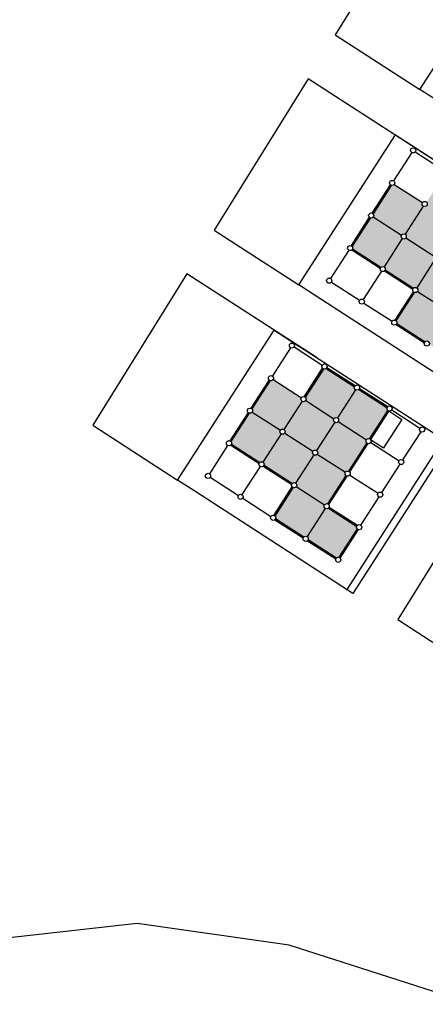
# Model space of a CAD drawing. Units: millimetres. Extents: x -2139 to 703, y 2688 to 3579.
# Drawn here: x -1743 to -1702, y 2818 to 2915 of the extents above; entities that cross this region are included whole.
import ezdxf

# ---------------------------------------------------------------- set-up
doc = ezdxf.new("R2010")
doc.units = ezdxf.units.MM
doc.layers.add('Layer 9', color=7, linetype='Continuous')

msp = doc.modelspace()

# ---------------------------------------------------------------- hatches: boundary and pattern name
at = {"layer": 'Layer 9', "transparency": 33554534}
h = msp.add_hatch(color=256, dxfattribs=at)
h.dxf.hatch_style = 1
h.paths.add_polyline_path([(-1702.692, 2897.057, -0.254939), (-1702.808, 2897.271, -0.144062), (-1702.768, 2897.409), (-1705.556, 2899.206, -0.341999), (-1705.851, 2899.102), (-1707.656, 2896.3, -0.188642), (-1707.588, 2896.127, -0.144062), (-1707.629, 2895.988), (-1704.84, 2894.192, -0.414214), (-1704.488, 2894.268)])
h.paths.add_polyline_path([(-1699.474, 2894.984, -0.254939), (-1699.591, 2895.199, -0.144062), (-1699.551, 2895.337), (-1702.339, 2897.133, -0.414214), (-1702.692, 2897.057), (-1704.488, 2894.268, -0.254939), (-1704.371, 2894.054, -0.144062), (-1704.411, 2893.916), (-1701.623, 2892.12, -0.414214), (-1701.271, 2892.196)])
h.paths.add_polyline_path([(-1697.402, 2898.201, -0.254939), (-1697.519, 2898.416, -0.080078), (-1697.506, 2898.496), (-1700.308, 2900.301, -0.272842), (-1700.561, 2900.246), (-1702.366, 2897.444, -0.188642), (-1702.298, 2897.271, -0.144062), (-1702.339, 2897.133), (-1699.551, 2895.337, -0.414214), (-1699.198, 2895.413)])
h.paths.add_polyline_path([(-1694.234, 2896.17, -0.188642), (-1694.302, 2896.343, -0.080078), (-1694.289, 2896.423), (-1697.091, 2898.228, -0.341999), (-1697.402, 2898.201), (-1699.198, 2895.413, -0.254939), (-1699.081, 2895.199, -0.144062), (-1699.122, 2895.06), (-1696.334, 2893.264, -0.341999), (-1696.039, 2893.368)])
h.paths.add_polyline_path([(-1699.122, 2895.06, -0.414214), (-1699.474, 2894.984), (-1701.271, 2892.196, -0.254939), (-1701.154, 2891.981, -0.144062), (-1701.194, 2891.843), (-1698.406, 2890.047, -0.341999), (-1698.112, 2890.151), (-1696.307, 2892.953, -0.188642), (-1696.374, 2893.126, -0.144062), (-1696.334, 2893.264)])
h.paths.add_polyline_path([(-1701.547, 2891.767, -0.254939), (-1701.664, 2891.981, -0.144062), (-1701.623, 2892.12), (-1704.411, 2893.916, -0.414214), (-1704.764, 2893.84), (-1706.56, 2891.051, -0.254939), (-1706.443, 2890.837, -0.080078), (-1706.456, 2890.757), (-1703.655, 2888.952, -0.341999), (-1703.343, 2888.979)])
h.paths.add_polyline_path([(-1704.764, 2893.84, -0.254939), (-1704.881, 2894.054, -0.144062), (-1704.84, 2894.192), (-1707.629, 2895.988, -0.341999), (-1707.923, 2895.884), (-1709.728, 2893.083, -0.188642), (-1709.661, 2892.909, -0.080078), (-1709.673, 2892.829), (-1706.872, 2891.024, -0.341999), (-1706.56, 2891.051)])
h.paths.add_polyline_path([(-1698.379, 2889.736, -0.188642), (-1698.447, 2889.909, -0.144062), (-1698.406, 2890.047), (-1701.194, 2891.843, -0.414214), (-1701.547, 2891.767), (-1703.343, 2888.979, -0.254939), (-1703.226, 2888.764, -0.144062), (-1703.267, 2888.626), (-1700.479, 2886.83, -0.341999), (-1700.184, 2886.934)])
h.paths.add_polyline_path([(-1700.402, 2886.477, -0.254939), (-1700.519, 2886.692, -0.144062), (-1700.479, 2886.83), (-1703.267, 2888.626, -0.341999), (-1703.562, 2888.522), (-1705.367, 2885.72, -0.188642), (-1705.299, 2885.547, -0.080078), (-1705.312, 2885.467), (-1702.51, 2883.662, -0.341999), (-1702.199, 2883.689)])
h.paths.add_polyline_path([(-1697.235, 2884.446, -0.188642), (-1697.302, 2884.619, -0.080078), (-1697.289, 2884.699), (-1700.091, 2886.504, -0.341999), (-1700.402, 2886.477), (-1702.199, 2883.689, -0.254939), (-1702.082, 2883.475, -0.080078), (-1702.095, 2883.394), (-1699.293, 2881.589, -0.272842), (-1699.04, 2881.644)])
h = msp.add_hatch(color=256, dxfattribs=at)
h.dxf.hatch_style = 1
h.paths.add_polyline_path([(-1714.666, 2877.77, -0.254939), (-1714.783, 2877.985, -0.144062), (-1714.743, 2878.123), (-1717.531, 2879.919, -0.341999), (-1717.826, 2879.815), (-1719.631, 2877.013, -0.188642), (-1719.563, 2876.84, -0.144062), (-1719.603, 2876.702), (-1716.815, 2874.906, -0.414214), (-1716.463, 2874.982)])
h.paths.add_polyline_path([(-1711.449, 2875.698, -0.254939), (-1711.566, 2875.912, -0.144062), (-1711.526, 2876.05), (-1714.314, 2877.847, -0.414214), (-1714.666, 2877.77), (-1716.463, 2874.982, -0.254939), (-1716.346, 2874.768, -0.144062), (-1716.386, 2874.63), (-1713.598, 2872.833, -0.414214), (-1713.246, 2872.91)])
h.paths.add_polyline_path([(-1709.377, 2878.915, -0.254939), (-1709.494, 2879.129, -0.080078), (-1709.481, 2879.21), (-1712.283, 2881.015, -0.272842), (-1712.536, 2880.96), (-1714.341, 2878.158, -0.188642), (-1714.273, 2877.985, -0.144062), (-1714.314, 2877.847), (-1711.526, 2876.05, -0.414214), (-1711.173, 2876.127)])
h.paths.add_polyline_path([(-1706.209, 2876.884, -0.188642), (-1706.277, 2877.057, -0.080078), (-1706.264, 2877.137), (-1709.065, 2878.942, -0.341999), (-1709.377, 2878.915), (-1711.173, 2876.127, -0.254939), (-1711.056, 2875.912, -0.144062), (-1711.097, 2875.774), (-1708.308, 2873.978, -0.341999), (-1708.014, 2874.082)])
h.paths.add_polyline_path([(-1711.097, 2875.774, -0.414214), (-1711.449, 2875.698), (-1713.246, 2872.91, -0.254939), (-1713.129, 2872.695, -0.144062), (-1713.169, 2872.557), (-1710.381, 2870.761, -0.341999), (-1710.086, 2870.865), (-1708.281, 2873.667, -0.188642), (-1708.349, 2873.84, -0.144062), (-1708.308, 2873.978)])
h.paths.add_polyline_path([(-1713.522, 2872.481, -0.254939), (-1713.639, 2872.695, -0.144062), (-1713.598, 2872.833), (-1716.386, 2874.63, -0.414214), (-1716.739, 2874.553), (-1718.535, 2871.765, -0.254939), (-1718.418, 2871.551, -0.080078), (-1718.431, 2871.47), (-1715.629, 2869.665, -0.341999), (-1715.318, 2869.693)])
h.paths.add_polyline_path([(-1716.739, 2874.553, -0.254939), (-1716.856, 2874.768, -0.144062), (-1716.815, 2874.906), (-1719.603, 2876.702, -0.341999), (-1719.898, 2876.598), (-1721.703, 2873.796, -0.188642), (-1721.635, 2873.623, -0.080078), (-1721.648, 2873.543), (-1718.847, 2871.738, -0.341999), (-1718.535, 2871.765)])
h.paths.add_polyline_path([(-1710.354, 2870.449, -0.188642), (-1710.422, 2870.623, -0.144062), (-1710.381, 2870.761), (-1713.169, 2872.557, -0.414214), (-1713.522, 2872.481), (-1715.318, 2869.693, -0.254939), (-1715.201, 2869.478, -0.144062), (-1715.242, 2869.34), (-1712.454, 2867.544, -0.341999), (-1712.159, 2867.648)])
h.paths.add_polyline_path([(-1712.377, 2867.191, -0.254939), (-1712.494, 2867.405, -0.144062), (-1712.454, 2867.544), (-1715.242, 2869.34, -0.341999), (-1715.536, 2869.236), (-1717.341, 2866.434, -0.188642), (-1717.274, 2866.261, -0.080078), (-1717.287, 2866.181), (-1714.485, 2864.376, -0.341999), (-1714.174, 2864.403)])
h.paths.add_polyline_path([(-1709.209, 2865.16, -0.188642), (-1709.277, 2865.333, -0.080078), (-1709.264, 2865.413), (-1712.066, 2867.218, -0.341999), (-1712.377, 2867.191), (-1714.174, 2864.403, -0.254939), (-1714.057, 2864.188, -0.080078), (-1714.07, 2864.108), (-1711.268, 2862.303, -0.272842), (-1711.014, 2862.358)])

# ---------------------------------------------------------------- linework, layer by layer
at = {"layer": 'Layer 9', "color": 6, "transparency": 33554687}
for p, q in [((-1703.836, 2902.346), (-1705.632, 2899.558)), ((-1703.481, 2902.426), (-1703.484, 2902.422)), ((-1705.958, 2899.171), (-1707.763, 2896.369)), ((-1705.909, 2899.129), (-1707.705, 2896.341)), ((-1705.909, 2899.129), (-1707.705, 2896.341)), ((-1705.909, 2899.129), (-1707.705, 2896.341)), ((-1705.851, 2899.102), (-1707.656, 2896.3)), ((-1705.556, 2899.206), (-1702.768, 2897.409)), ((-1702.692, 2897.057), (-1704.488, 2894.268)), ((-1708.03, 2895.953), (-1709.835, 2893.152)), ((-1707.981, 2895.912), (-1709.777, 2893.124)), ((-1707.981, 2895.912), (-1709.777, 2893.124)), ((-1707.629, 2895.988), (-1704.84, 2894.192)), ((-1707.923, 2895.884), (-1709.728, 2893.083)), ((-1704.764, 2893.84), (-1706.56, 2891.051)), ((-1704.411, 2893.916), (-1701.623, 2892.12)), ((-1710.054, 2892.695), (-1711.85, 2889.907)), ((-1709.743, 2892.722), (-1706.941, 2890.917)), ((-1709.701, 2892.771), (-1706.913, 2890.975)), ((-1709.701, 2892.771), (-1706.913, 2890.975)), ((-1709.673, 2892.829), (-1706.872, 2891.024)), ((-1701.547, 2891.767), (-1703.343, 2888.979)), ((-1706.837, 2890.622), (-1708.633, 2887.834)), ((-1706.525, 2890.649), (-1703.724, 2888.844)), ((-1706.484, 2890.699), (-1703.696, 2888.902)), ((-1706.484, 2890.699), (-1703.696, 2888.902)), ((-1706.456, 2890.757), (-1703.655, 2888.952)), ((-1711.774, 2889.554), (-1708.986, 2887.758)), ((-1705.474, 2885.789), (-1703.669, 2888.591)), ((-1703.62, 2888.55), (-1705.416, 2885.762)), ((-1705.416, 2885.762), (-1703.62, 2888.55)), ((-1705.367, 2885.72), (-1703.562, 2888.522)), ((-1703.267, 2888.626), (-1700.479, 2886.83)), ((-1708.557, 2887.482), (-1705.768, 2885.685)), ((-1705.381, 2885.36), (-1702.579, 2883.555)), ((-1705.34, 2885.409), (-1702.551, 2883.613)), ((-1705.34, 2885.409), (-1702.551, 2883.613)), ((-1705.312, 2885.467), (-1702.51, 2883.662)), ((-1715.811, 2883.06), (-1717.607, 2880.272)), ((-1715.456, 2883.14), (-1715.459, 2883.136)), ((-1712.67, 2881.34), (-1712.674, 2881.334)), ((-1712.67, 2881.34), (-1712.67, 2881.34)), ((-1714.448, 2878.227), (-1712.643, 2881.029)), ((-1712.594, 2880.988), (-1714.39, 2878.199)), ((-1714.39, 2878.199), (-1712.594, 2880.988)), ((-1714.341, 2878.158), (-1712.536, 2880.96)), ((-1712.283, 2881.015), (-1709.481, 2879.21)), ((-1712.241, 2881.064), (-1709.453, 2879.268)), ((-1712.213, 2881.122), (-1709.412, 2879.317)), ((-1717.933, 2879.884), (-1719.738, 2877.083)), ((-1717.884, 2879.843), (-1719.68, 2877.055)), ((-1717.884, 2879.843), (-1719.68, 2877.055)), ((-1717.884, 2879.843), (-1719.68, 2877.055)), ((-1717.826, 2879.815), (-1719.631, 2877.013)), ((-1717.531, 2879.919), (-1714.743, 2878.123)), ((-1709.377, 2878.915), (-1711.173, 2876.127)), ((-1709.065, 2878.942), (-1706.264, 2877.137)), ((-1709.024, 2878.991), (-1706.236, 2877.195)), ((-1708.996, 2879.049), (-1706.195, 2877.244)), ((-1714.666, 2877.77), (-1716.463, 2874.982)), ((-1714.314, 2877.847), (-1711.526, 2876.05)), ((-1720.005, 2876.667), (-1721.81, 2873.865)), ((-1719.956, 2876.626), (-1721.752, 2873.838)), ((-1719.956, 2876.626), (-1721.752, 2873.838)), ((-1719.898, 2876.598), (-1721.703, 2873.796)), ((-1719.603, 2876.702), (-1716.815, 2874.906)), ((-1706.209, 2876.884), (-1708.014, 2874.082)), ((-1706.16, 2876.842), (-1707.956, 2874.054)), ((-1706.16, 2876.842), (-1707.956, 2874.054)), ((-1706.102, 2876.815), (-1707.907, 2874.013)), ((-1705.807, 2876.919), (-1703.019, 2875.122)), ((-1711.449, 2875.698), (-1713.246, 2872.91)), ((-1711.097, 2875.774), (-1708.308, 2873.978)), ((-1716.739, 2874.553), (-1718.535, 2871.765)), ((-1716.386, 2874.63), (-1713.598, 2872.833)), ((-1702.942, 2874.77), (-1704.739, 2871.982)), ((-1721.648, 2873.543), (-1718.847, 2871.738)), ((-1708.281, 2873.667), (-1710.086, 2870.865)), ((-1708.232, 2873.625), (-1710.028, 2870.837)), ((-1708.174, 2873.597), (-1709.979, 2870.796)), ((-1707.879, 2873.702), (-1705.091, 2871.905)), ((-1722.029, 2873.409), (-1723.825, 2870.621)), ((-1721.717, 2873.436), (-1718.916, 2871.631)), ((-1721.676, 2873.485), (-1718.888, 2871.689)), ((-1721.676, 2873.485), (-1718.888, 2871.689)), ((-1713.522, 2872.481), (-1715.318, 2869.693)), ((-1713.169, 2872.557), (-1710.381, 2870.761)), ((-1718.812, 2871.336), (-1720.608, 2868.548)), ((-1718.5, 2871.363), (-1715.698, 2869.558)), ((-1718.459, 2871.412), (-1715.671, 2869.616)), ((-1718.459, 2871.412), (-1715.671, 2869.616)), ((-1718.431, 2871.47), (-1715.629, 2869.665)), ((-1705.015, 2871.553), (-1706.811, 2868.764)), ((-1723.749, 2870.268), (-1720.96, 2868.472)), ((-1710.354, 2870.449), (-1712.159, 2867.648)), ((-1710.305, 2870.408), (-1712.101, 2867.62)), ((-1710.305, 2870.408), (-1712.101, 2867.62)), ((-1710.247, 2870.38), (-1712.052, 2867.579)), ((-1709.952, 2870.484), (-1707.164, 2868.688)), ((-1717.449, 2866.503), (-1715.644, 2869.305)), ((-1715.594, 2869.264), (-1717.391, 2866.475)), ((-1717.391, 2866.475), (-1715.594, 2869.264)), ((-1717.341, 2866.434), (-1715.536, 2869.236)), ((-1715.242, 2869.34), (-1712.454, 2867.544)), ((-1720.531, 2868.195), (-1717.743, 2866.399)), ((-1707.088, 2868.336), (-1708.884, 2865.547)), ((-1712.377, 2867.191), (-1714.174, 2864.403)), ((-1712.066, 2867.218), (-1709.264, 2865.413)), ((-1712.025, 2867.267), (-1709.236, 2865.471)), ((-1712.025, 2867.267), (-1709.236, 2865.471)), ((-1711.997, 2867.325), (-1709.195, 2865.52)), ((-1717.356, 2866.074), (-1714.554, 2864.268)), ((-1717.314, 2866.123), (-1714.526, 2864.326)), ((-1717.314, 2866.123), (-1714.526, 2864.326)), ((-1717.287, 2866.181), (-1714.485, 2864.376)), ((-1711.014, 2862.358), (-1709.209, 2865.16)), ((-1709.16, 2865.118), (-1710.956, 2862.33)), ((-1710.956, 2862.33), (-1709.16, 2865.118)), ((-1710.907, 2862.289), (-1709.102, 2865.091)), ((-1714.139, 2864.001), (-1711.337, 2862.196)), ((-1714.097, 2864.05), (-1711.309, 2862.254)), ((-1714.097, 2864.05), (-1711.309, 2862.254)), ((-1714.07, 2864.108), (-1711.268, 2862.303))]:
    msp.add_line(p, q, dxfattribs=at)
at = {"layer": 'Layer 9', "transparency": 33554687}
for points in [[(-1689.23, 2920.632), (-1702.103, 2928.926), (-1711.386, 2913.976)], [(-1676.148, 2912.203), (-1685.707, 2897.363), (-1701.303, 2907.452), (-1703.017, 2908.561), (-1693.476, 2923.368), (-1676.147, 2912.204)], [(-1711.386, 2913.976), (-1703.017, 2908.561)], [(-1701.205, 2901.345), (-1714.078, 2909.64), (-1723.361, 2894.689)], [(-1688.123, 2892.917), (-1697.682, 2878.077), (-1713.278, 2888.166), (-1714.991, 2889.275), (-1705.451, 2904.082), (-1688.122, 2892.918)], [(-1723.361, 2894.689), (-1714.991, 2889.275)], [(-1713.18, 2882.059), (-1726.053, 2890.354), (-1735.336, 2875.403)], [(-1700.097, 2873.63), (-1709.657, 2858.791), (-1725.253, 2868.88), (-1726.966, 2869.988), (-1717.426, 2884.795), (-1700.097, 2873.632)], [(-1706.102, 2876.815), (-1704.816, 2875.983), (-1706.62, 2873.184)], [(-1735.336, 2875.403), (-1726.966, 2869.988)], [(-1700.698, 2874.017), (-1710.258, 2859.177)], [(-1707.907, 2874.013), (-1706.62, 2873.184)], [(-1683.055, 2862.864), (-1695.928, 2871.158), (-1705.211, 2856.208)], [(-1705.211, 2856.208), (-1696.842, 2850.793)], [(-1509.825, 2769.153), (-1534.418, 2771.156), (-1558.004, 2775.442), (-1591.12, 2784.73), (-1621.615, 2790.445), (-1647.345, 2794.97), (-1658.588, 2799.382), (-1675.934, 2807.591), (-1698.09, 2818.308), (-1715.959, 2824.023), (-1730.968, 2826.166), (-1745.978, 2824.499)]]:
    msp.add_lwpolyline(points, dxfattribs=at)
at = {"layer": 'Layer 9', "color": 6, "transparency": 33554687}
for points in [[(-1703.484, 2902.422), (-1700.699, 2900.621)], [(-1715.459, 2883.136), (-1712.674, 2881.334)]]:
    msp.add_lwpolyline(points, dxfattribs=at)
for centre in [(-1703.698, 2902.561), (-1705.77, 2899.344), (-1702.553, 2897.271), (-1707.843, 2896.127), (-1704.626, 2894.054), (-1709.916, 2892.909), (-1706.699, 2890.837), (-1711.988, 2889.692), (-1703.481, 2888.764), (-1708.771, 2887.62), (-1705.554, 2885.547), (-1715.673, 2883.275), (-1702.337, 2883.475), (-1712.456, 2881.202), (-1717.745, 2880.057), (-1709.239, 2879.129), (-1714.528, 2877.985), (-1719.818, 2876.84), (-1706.021, 2877.057), (-1711.311, 2875.912), (-1716.601, 2874.768), (-1702.804, 2874.984), (-1721.891, 2873.623), (-1708.094, 2873.84), (-1713.384, 2872.695), (-1718.673, 2871.551), (-1704.877, 2871.767), (-1723.963, 2870.406), (-1710.167, 2870.623), (-1715.456, 2869.478), (-1706.949, 2868.55), (-1720.746, 2868.333), (-1712.239, 2867.405), (-1717.529, 2866.261), (-1709.022, 2865.333), (-1714.312, 2864.188), (-1711.095, 2862.116)]:
    msp.add_circle(centre, 0.255, dxfattribs=at)

doc.saveas('drawing.dxf')
